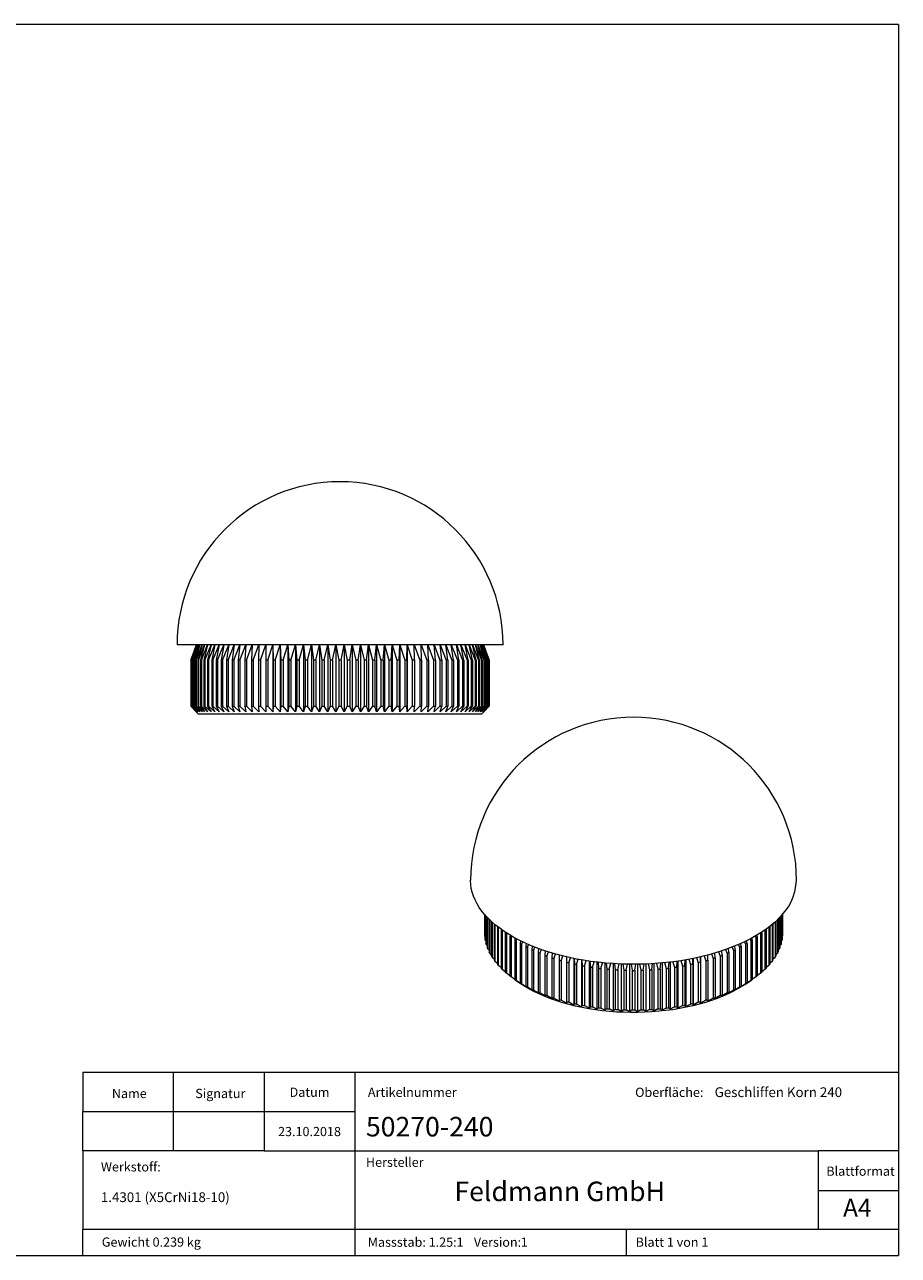
# Model space of a CAD drawing. Units: millimetres. Extents: x 4 to 234, y 4 to 164.
# Drawn here: x 120 to 234, y 4 to 164 of the extents above; entities that cross this region are included whole.
import ezdxf

# ---------------------------------------------------------------- set-up
doc = ezdxf.new("R2010")
doc.units = ezdxf.units.MM
doc.header["$LTSCALE"] = 0.8
doc.styles.add('SLDTEXTSTYLE0', font='TXT', dxfattribs={"width": 0.75})
doc.styles.add('SLDTEXTSTYLE1', font='TXT', dxfattribs={"width": 0.692308})

msp = doc.modelspace()

# ---------------------------------------------------------------- linework, layer by layer
at = {"color": 7, "linetype": 'Continuous', "lineweight": 0}
for p, q in [((233.6, 164), (4, 164)), ((233.6, 164), (233.6, 4)), ((127.52, 27.8), (139.3, 27.8)), ((127.52, 27.8), (127.52, 22.7)), ((139.3, 27.8), (151.09, 27.8)), ((139.3, 17.6), (139.3, 27.8)), ((151.09, 27.8), (162.88, 27.8)), ((151.09, 27.8), (151.09, 17.6)), ((162.88, 27.8), (233.6, 27.8)), ((162.88, 27.8), (162.88, 4)), ((127.52, 22.7), (139.3, 22.7)), ((127.52, 17.6), (127.52, 22.7)), ((139.3, 22.7), (151.09, 22.7)), ((151.09, 22.7), (162.88, 22.7)), ((139.3, 17.6), (127.52, 17.6)), ((127.52, 17.6), (127.52, 7.4)), ((151.09, 17.6), (139.3, 17.6)), ((151.09, 17.6), (162.88, 17.6)), ((162.88, 17.6), (223.2, 17.6)), ((233.6, 17.6), (223.2, 17.6)), ((223.2, 12.4), (223.2, 17.6)), ((223.2, 7.4), (223.2, 12.4)), ((233.6, 12.4), (223.2, 12.4)), ((127.52, 7.4), (233.6, 7.4)), ((127.52, 4), (127.52, 7.4)), ((198.24, 4), (198.24, 7.4)), ((4, 4), (233.6, 4))]:
    msp.add_line(p, q, dxfattribs=at)
at = {"color": 7, "linetype": 'Continuous', "lineweight": 15}
for p, q in [((182.17, 83.38), (139.77, 83.38)), ((142.27, 83.38), (141.57, 81.38)), ((141.58, 81.38), (142.3, 83.38)), ((142.3, 83.38), (141.63, 81.38)), ((141.65, 81.38), (142.39, 83.38)), ((142.39, 83.38), (141.74, 81.38)), ((141.79, 81.38), (142.54, 83.38)), ((142.54, 83.38), (141.92, 81.38)), ((141.98, 81.38), (142.75, 83.38)), ((142.75, 83.38), (142.17, 81.38)), ((142.24, 81.38), (143.02, 83.38)), ((143.02, 83.38), (142.47, 81.38)), ((142.56, 81.38), (143.35, 83.38)), ((143.35, 83.38), (142.83, 81.38)), ((142.94, 81.38), (143.74, 83.38)), ((143.74, 83.38), (143.26, 81.38)), ((143.38, 81.38), (144.19, 83.38)), ((144.19, 83.38), (143.74, 81.38)), ((143.88, 81.38), (144.68, 83.38)), ((144.68, 83.38), (144.28, 81.38)), ((144.43, 81.38), (145.24, 83.38)), ((145.24, 83.38), (144.87, 81.38)), ((145.04, 81.38), (145.84, 83.38)), ((145.84, 83.38), (145.51, 81.38)), ((145.7, 81.38), (146.49, 83.38)), ((146.49, 83.38), (146.21, 81.38)), ((146.41, 81.38), (147.19, 83.38)), ((147.19, 83.38), (146.95, 81.38)), ((147.16, 81.38), (147.93, 83.38)), ((147.93, 83.38), (147.74, 81.38)), ((147.96, 81.38), (148.72, 83.38)), ((148.72, 83.38), (148.57, 81.38)), ((148.81, 81.38), (149.55, 83.38)), ((149.55, 83.38), (149.44, 81.38)), ((149.69, 81.38), (150.41, 83.38)), ((150.41, 83.38), (150.35, 81.38)), ((150.61, 81.38), (151.31, 83.38)), ((151.31, 83.38), (151.3, 81.38)), ((151.56, 81.38), (152.24, 83.38)), ((152.24, 83.38), (152.27, 81.38)), ((152.24, 83.38), (152.24, 74.68)), ((152.54, 81.38), (153.2, 83.38)), ((153.2, 83.38), (153.28, 81.38)), ((153.2, 83.38), (153.2, 74.68)), ((153.56, 81.38), (154.18, 83.38)), ((154.18, 83.38), (154.3, 81.38)), ((154.18, 83.38), (154.18, 74.68)), ((154.59, 81.38), (155.19, 83.38)), ((155.19, 83.38), (155.36, 81.38)), ((155.19, 83.38), (155.19, 74.68)), ((155.65, 81.38), (156.21, 83.38)), ((156.21, 83.38), (156.43, 81.38)), ((156.21, 83.38), (156.21, 74.68)), ((156.72, 81.38), (157.25, 83.38)), ((157.25, 83.38), (157.51, 81.38)), ((157.25, 83.38), (157.25, 74.68)), ((157.81, 81.38), (158.31, 83.38)), ((158.31, 83.38), (158.6, 81.38)), ((158.31, 83.38), (158.31, 74.68)), ((158.91, 81.38), (159.37, 83.38)), ((159.37, 83.38), (159.71, 81.38)), ((159.37, 83.38), (159.37, 74.68)), ((160.01, 81.38), (160.43, 83.38)), ((160.43, 83.38), (160.82, 81.38)), ((160.43, 83.38), (160.43, 74.68)), ((161.12, 81.38), (161.5, 83.38)), ((161.5, 83.38), (161.5, 74.68)), ((161.5, 83.38), (161.92, 81.38)), ((162.23, 81.38), (162.57, 83.38)), ((162.57, 83.38), (162.57, 74.68)), ((162.57, 83.38), (163.03, 81.38)), ((163.33, 81.38), (163.63, 83.38)), ((163.63, 83.38), (163.63, 74.68)), ((163.63, 83.38), (164.13, 81.38)), ((164.43, 81.38), (164.68, 83.38)), ((164.68, 83.38), (164.68, 74.68)), ((164.68, 83.38), (165.21, 81.38)), ((165.51, 81.38), (165.72, 83.38)), ((165.72, 83.38), (165.72, 74.68)), ((165.72, 83.38), (166.29, 81.38)), ((166.58, 81.38), (166.75, 83.38)), ((166.75, 83.38), (166.75, 74.68)), ((166.75, 83.38), (167.34, 81.38)), ((167.63, 81.38), (167.75, 83.38)), ((167.75, 83.38), (167.75, 74.68)), ((167.75, 83.38), (168.38, 81.38)), ((168.66, 81.38), (168.74, 83.38)), ((168.74, 83.38), (168.74, 74.68)), ((168.74, 83.38), (169.39, 81.38)), ((169.66, 81.38), (169.69, 83.38)), ((169.69, 83.38), (169.69, 74.68)), ((169.69, 83.38), (170.37, 81.38)), ((170.64, 81.38), (170.62, 83.38)), ((170.62, 83.38), (171.33, 81.38)), ((171.58, 81.38), (171.52, 83.38)), ((171.52, 83.38), (172.25, 81.38)), ((172.49, 81.38), (172.39, 83.38)), ((172.39, 83.38), (173.13, 81.38)), ((173.37, 81.38), (173.21, 83.38)), ((173.21, 83.38), (173.97, 81.38)), ((174.2, 81.38), (174, 83.38)), ((174, 83.38), (174.77, 81.38)), ((174.99, 81.38), (174.74, 83.38)), ((174.74, 83.38), (175.53, 81.38)), ((175.73, 81.38), (175.44, 83.38)), ((175.44, 83.38), (176.24, 81.38)), ((176.42, 81.38), (176.1, 83.38)), ((176.1, 83.38), (176.9, 81.38)), ((177.07, 81.38), (176.7, 83.38)), ((176.7, 83.38), (177.5, 81.38)), ((177.66, 81.38), (177.25, 83.38)), ((177.25, 83.38), (178.05, 81.38)), ((178.2, 81.38), (177.75, 83.38)), ((177.75, 83.38), (178.55, 81.38)), ((178.68, 81.38), (178.19, 83.38)), ((178.19, 83.38), (178.99, 81.38)), ((179.1, 81.38), (178.58, 83.38)), ((178.58, 83.38), (179.37, 81.38)), ((179.46, 81.38), (178.91, 83.38)), ((178.91, 83.38), (179.69, 81.38)), ((179.77, 81.38), (179.18, 83.38)), ((179.18, 83.38), (179.95, 81.38)), ((180.01, 81.38), (179.39, 83.38)), ((179.39, 83.38), (180.15, 81.38)), ((180.19, 81.38), (179.55, 83.38)), ((179.55, 83.38), (180.28, 81.38)), ((180.31, 81.38), (179.64, 83.38)), ((179.64, 83.38), (180.35, 81.38)), ((180.36, 81.38), (179.67, 83.38)), ((141.58, 81.38), (141.57, 81.38)), ((141.57, 81.38), (141.57, 75.38)), ((141.58, 81.38), (141.58, 75.38)), ((141.65, 81.38), (141.63, 81.38)), ((141.63, 81.38), (141.63, 75.38)), ((141.65, 81.38), (141.65, 75.38)), ((141.79, 81.38), (141.74, 81.38)), ((141.74, 81.38), (141.74, 75.38)), ((141.79, 81.38), (141.79, 75.38)), ((141.98, 81.38), (141.92, 81.38)), ((141.92, 81.38), (141.92, 75.38)), ((141.98, 81.38), (141.98, 75.38)), ((142.24, 81.38), (142.17, 81.38)), ((142.17, 81.38), (142.17, 75.38)), ((142.24, 81.38), (142.24, 75.38)), ((142.56, 81.38), (142.47, 81.38)), ((142.47, 81.38), (142.47, 75.38)), ((142.56, 81.38), (142.56, 75.38)), ((142.94, 81.38), (142.83, 81.38)), ((142.83, 81.38), (142.83, 75.38)), ((142.94, 81.38), (142.94, 75.38)), ((143.38, 81.38), (143.26, 81.38)), ((143.26, 81.38), (143.26, 75.38)), ((143.38, 81.38), (143.38, 75.38)), ((143.88, 81.38), (143.74, 81.38)), ((143.74, 81.38), (143.74, 75.38)), ((143.88, 81.38), (143.88, 75.38)), ((144.43, 81.38), (144.28, 81.38)), ((144.28, 81.38), (144.28, 75.38)), ((144.43, 81.38), (144.43, 75.38)), ((145.04, 81.38), (144.87, 81.38)), ((144.87, 81.38), (144.87, 75.38)), ((145.04, 81.38), (145.04, 75.38)), ((145.7, 81.38), (145.51, 81.38)), ((145.51, 81.38), (145.51, 75.38)), ((145.7, 81.38), (145.7, 75.38)), ((146.41, 81.38), (146.21, 81.38)), ((146.21, 81.38), (146.21, 75.38)), ((146.41, 81.38), (146.41, 75.38)), ((147.16, 81.38), (146.95, 81.38)), ((146.95, 81.38), (146.95, 75.38)), ((147.16, 81.38), (147.16, 75.38)), ((147.96, 81.38), (147.74, 81.38)), ((147.74, 81.38), (147.74, 75.38)), ((147.96, 81.38), (147.96, 75.38)), ((148.81, 81.38), (148.57, 81.38)), ((148.57, 81.38), (148.57, 75.38)), ((148.81, 81.38), (148.81, 75.38)), ((149.69, 81.38), (149.44, 81.38)), ((149.44, 81.38), (149.44, 75.38)), ((149.69, 81.38), (149.69, 75.38)), ((150.61, 81.38), (150.35, 81.38)), ((150.35, 81.38), (150.35, 75.38)), ((150.61, 81.38), (150.61, 75.38)), ((151.56, 81.38), (151.3, 81.38)), ((151.3, 81.38), (151.3, 75.38)), ((151.56, 81.38), (151.56, 75.38)), ((152.54, 81.38), (152.27, 81.38)), ((152.27, 81.38), (152.27, 75.38)), ((152.54, 81.38), (152.54, 75.38)), ((153.56, 81.38), (153.28, 81.38)), ((153.28, 81.38), (153.28, 75.38)), ((153.56, 81.38), (153.56, 75.38)), ((154.59, 81.38), (154.3, 81.38)), ((154.3, 81.38), (154.3, 75.38)), ((154.59, 81.38), (154.59, 75.38)), ((155.65, 81.38), (155.36, 81.38)), ((155.36, 81.38), (155.36, 75.38)), ((155.65, 81.38), (155.65, 75.38)), ((156.72, 81.38), (156.43, 81.38)), ((156.43, 81.38), (156.43, 75.38)), ((156.72, 81.38), (156.72, 75.38)), ((157.81, 81.38), (157.51, 81.38)), ((157.51, 81.38), (157.51, 75.38)), ((157.81, 81.38), (157.81, 75.38)), ((158.91, 81.38), (158.6, 81.38)), ((158.6, 81.38), (158.6, 75.38)), ((158.91, 81.38), (158.91, 75.38)), ((160.01, 81.38), (159.71, 81.38)), ((159.71, 81.38), (159.71, 75.38)), ((160.01, 81.38), (160.01, 75.38)), ((161.12, 81.38), (160.82, 81.38)), ((160.82, 81.38), (160.82, 75.38)), ((161.12, 81.38), (161.12, 75.38)), ((162.23, 81.38), (161.92, 81.38)), ((161.92, 81.38), (161.92, 75.38)), ((162.23, 81.38), (162.23, 75.38)), ((163.03, 81.38), (163.03, 75.38)), ((163.33, 81.38), (163.03, 81.38)), ((163.33, 81.38), (163.33, 75.38)), ((164.43, 81.38), (164.13, 81.38)), ((164.13, 81.38), (164.13, 75.38)), ((164.43, 81.38), (164.43, 75.38)), ((165.51, 81.38), (165.21, 81.38)), ((165.21, 81.38), (165.21, 75.38)), ((165.51, 81.38), (165.51, 75.38)), ((166.58, 81.38), (166.29, 81.38)), ((166.29, 81.38), (166.29, 75.38)), ((166.58, 81.38), (166.58, 75.38)), ((167.34, 81.38), (167.34, 75.38)), ((167.63, 81.38), (167.34, 81.38)), ((167.63, 81.38), (167.63, 75.38)), ((168.66, 81.38), (168.38, 81.38)), ((168.38, 81.38), (168.38, 75.38)), ((168.66, 81.38), (168.66, 75.38)), ((169.66, 81.38), (169.39, 81.38)), ((169.39, 81.38), (169.39, 75.38)), ((169.66, 81.38), (169.66, 75.38)), ((170.64, 81.38), (170.37, 81.38)), ((170.37, 81.38), (170.37, 75.38)), ((170.64, 81.38), (170.64, 75.38)), ((171.58, 81.38), (171.33, 81.38)), ((171.33, 81.38), (171.33, 75.38)), ((171.58, 81.38), (171.58, 75.38)), ((172.49, 81.38), (172.25, 81.38)), ((172.25, 81.38), (172.25, 75.38)), ((172.49, 81.38), (172.49, 75.38)), ((173.37, 81.38), (173.13, 81.38)), ((173.13, 81.38), (173.13, 75.38)), ((173.37, 81.38), (173.37, 75.38)), ((174.2, 81.38), (173.97, 81.38)), ((173.97, 81.38), (173.97, 75.38)), ((174.2, 81.38), (174.2, 75.38)), ((174.99, 81.38), (174.77, 81.38)), ((174.77, 81.38), (174.77, 75.38)), ((174.99, 81.38), (174.99, 75.38)), ((175.73, 81.38), (175.53, 81.38)), ((175.53, 81.38), (175.53, 75.38)), ((175.73, 81.38), (175.73, 75.38)), ((176.42, 81.38), (176.24, 81.38)), ((176.24, 81.38), (176.24, 75.38)), ((176.42, 81.38), (176.42, 75.38)), ((177.07, 81.38), (176.9, 81.38)), ((176.9, 81.38), (176.9, 75.38)), ((177.07, 81.38), (177.07, 75.38)), ((177.66, 81.38), (177.5, 81.38)), ((177.5, 81.38), (177.5, 75.38)), ((177.66, 81.38), (177.66, 75.38)), ((178.2, 81.38), (178.05, 81.38)), ((178.05, 81.38), (178.05, 75.38)), ((178.2, 81.38), (178.2, 75.38)), ((178.68, 81.38), (178.55, 81.38)), ((178.55, 81.38), (178.55, 75.38)), ((178.68, 81.38), (178.68, 75.38)), ((179.1, 81.38), (178.99, 81.38)), ((178.99, 81.38), (178.99, 75.38)), ((179.1, 81.38), (179.1, 75.38)), ((179.37, 81.38), (179.37, 75.38)), ((179.46, 81.38), (179.37, 81.38)), ((179.46, 81.38), (179.46, 75.38)), ((179.77, 81.38), (179.69, 81.38)), ((179.69, 81.38), (179.69, 75.38)), ((179.77, 81.38), (179.77, 75.38)), ((180.01, 81.38), (179.95, 81.38)), ((179.95, 81.38), (179.95, 75.38)), ((180.01, 81.38), (180.01, 75.38)), ((180.19, 81.38), (180.15, 81.38)), ((180.15, 81.38), (180.15, 75.38)), ((180.19, 81.38), (180.19, 75.38)), ((180.31, 81.38), (180.28, 81.38)), ((180.28, 81.38), (180.28, 75.38)), ((180.31, 81.38), (180.31, 75.38)), ((180.36, 81.38), (180.35, 81.38)), ((180.35, 81.38), (180.35, 75.38)), ((180.36, 81.38), (180.36, 75.38)), ((141.57, 75.38), (142.27, 74.68)), ((141.57, 75.38), (141.58, 75.38)), ((142.3, 74.68), (141.58, 75.38)), ((141.63, 75.38), (142.3, 74.68)), ((141.63, 75.38), (141.65, 75.38)), ((142.39, 74.68), (141.65, 75.38)), ((141.74, 75.38), (142.39, 74.68)), ((141.74, 75.38), (141.79, 75.38)), ((142.54, 74.68), (141.79, 75.38)), ((141.92, 75.38), (142.54, 74.68)), ((141.92, 75.38), (141.98, 75.38)), ((142.75, 74.68), (141.98, 75.38)), ((142.17, 75.38), (142.75, 74.68)), ((142.17, 75.38), (142.24, 75.38)), ((143.02, 74.68), (142.24, 75.38)), ((142.47, 75.38), (143.02, 74.68)), ((142.47, 75.38), (142.56, 75.38)), ((143.35, 74.68), (142.56, 75.38)), ((142.83, 75.38), (143.35, 74.68)), ((142.83, 75.38), (142.94, 75.38)), ((143.74, 74.68), (142.94, 75.38)), ((143.26, 75.38), (143.74, 74.68)), ((143.26, 75.38), (143.38, 75.38)), ((144.19, 74.68), (143.38, 75.38)), ((143.74, 75.38), (144.19, 74.68)), ((143.74, 75.38), (143.88, 75.38)), ((144.68, 74.68), (143.88, 75.38)), ((144.28, 75.38), (144.68, 74.68)), ((144.28, 75.38), (144.43, 75.38)), ((145.24, 74.68), (144.43, 75.38)), ((144.87, 75.38), (145.24, 74.68)), ((144.87, 75.38), (145.04, 75.38)), ((145.84, 74.68), (145.04, 75.38)), ((145.51, 75.38), (145.84, 74.68)), ((145.51, 75.38), (145.7, 75.38)), ((146.49, 74.68), (145.7, 75.38)), ((146.21, 75.38), (146.49, 74.68)), ((146.21, 75.38), (146.41, 75.38)), ((147.19, 74.68), (146.41, 75.38)), ((146.95, 75.38), (147.19, 74.68)), ((146.95, 75.38), (147.16, 75.38)), ((147.93, 74.68), (147.16, 75.38)), ((147.74, 75.38), (147.93, 74.68)), ((147.74, 75.38), (147.96, 75.38)), ((148.72, 74.68), (147.96, 75.38)), ((148.57, 75.38), (148.72, 74.68)), ((148.57, 75.38), (148.81, 75.38)), ((149.55, 74.68), (148.81, 75.38)), ((149.44, 75.38), (149.55, 74.68)), ((149.44, 75.38), (149.69, 75.38)), ((150.41, 74.68), (149.69, 75.38)), ((150.35, 75.38), (150.41, 74.68)), ((150.35, 75.38), (150.61, 75.38)), ((151.31, 74.68), (150.61, 75.38)), ((151.3, 75.38), (151.31, 74.68)), ((151.3, 75.38), (151.56, 75.38)), ((152.24, 74.68), (151.56, 75.38)), ((152.27, 75.38), (152.24, 74.68)), ((152.27, 75.38), (152.54, 75.38)), ((153.2, 74.68), (152.54, 75.38)), ((153.28, 75.38), (153.2, 74.68)), ((153.28, 75.38), (153.56, 75.38)), ((154.18, 74.68), (153.56, 75.38)), ((154.3, 75.38), (154.18, 74.68)), ((154.3, 75.38), (154.59, 75.38)), ((155.19, 74.68), (154.59, 75.38)), ((155.36, 75.38), (155.19, 74.68)), ((155.36, 75.38), (155.65, 75.38)), ((156.21, 74.68), (155.65, 75.38)), ((156.43, 75.38), (156.21, 74.68)), ((156.43, 75.38), (156.72, 75.38)), ((157.25, 74.68), (156.72, 75.38)), ((157.51, 75.38), (157.25, 74.68)), ((157.51, 75.38), (157.81, 75.38)), ((158.31, 74.68), (157.81, 75.38)), ((158.6, 75.38), (158.31, 74.68)), ((158.6, 75.38), (158.91, 75.38)), ((159.37, 74.68), (158.91, 75.38)), ((159.71, 75.38), (159.37, 74.68)), ((159.71, 75.38), (160.01, 75.38)), ((160.43, 74.68), (160.01, 75.38)), ((160.82, 75.38), (160.43, 74.68)), ((160.82, 75.38), (161.12, 75.38)), ((161.5, 74.68), (161.12, 75.38)), ((161.92, 75.38), (161.5, 74.68)), ((161.92, 75.38), (162.23, 75.38)), ((162.57, 74.68), (162.23, 75.38)), ((163.03, 75.38), (162.57, 74.68)), ((163.03, 75.38), (163.33, 75.38)), ((163.63, 74.68), (163.33, 75.38)), ((164.13, 75.38), (163.63, 74.68)), ((164.13, 75.38), (164.43, 75.38)), ((164.68, 74.68), (164.43, 75.38)), ((165.21, 75.38), (164.68, 74.68)), ((165.21, 75.38), (165.51, 75.38)), ((165.72, 74.68), (165.51, 75.38)), ((166.29, 75.38), (165.72, 74.68)), ((166.29, 75.38), (166.58, 75.38)), ((166.75, 74.68), (166.58, 75.38)), ((167.34, 75.38), (166.75, 74.68)), ((167.34, 75.38), (167.63, 75.38)), ((167.75, 74.68), (167.63, 75.38)), ((168.38, 75.38), (167.75, 74.68)), ((168.38, 75.38), (168.66, 75.38)), ((168.74, 74.68), (168.66, 75.38)), ((169.39, 75.38), (168.74, 74.68)), ((169.39, 75.38), (169.66, 75.38)), ((169.69, 74.68), (169.66, 75.38)), ((170.37, 75.38), (169.69, 74.68)), ((170.37, 75.38), (170.64, 75.38)), ((170.62, 74.68), (170.64, 75.38)), ((171.33, 75.38), (170.62, 74.68)), ((171.33, 75.38), (171.58, 75.38)), ((171.52, 74.68), (171.58, 75.38)), ((172.25, 75.38), (171.52, 74.68)), ((172.25, 75.38), (172.49, 75.38)), ((172.39, 74.68), (172.49, 75.38)), ((173.13, 75.38), (172.39, 74.68)), ((173.13, 75.38), (173.37, 75.38)), ((173.21, 74.68), (173.37, 75.38)), ((173.97, 75.38), (173.21, 74.68)), ((173.97, 75.38), (174.2, 75.38)), ((174, 74.68), (174.2, 75.38)), ((174.77, 75.38), (174, 74.68)), ((174.74, 74.68), (174.99, 75.38)), ((175.53, 75.38), (174.74, 74.68)), ((174.77, 75.38), (174.99, 75.38)), ((175.44, 74.68), (175.73, 75.38)), ((176.24, 75.38), (175.44, 74.68)), ((175.53, 75.38), (175.73, 75.38)), ((176.1, 74.68), (176.42, 75.38)), ((176.9, 75.38), (176.1, 74.68)), ((176.24, 75.38), (176.42, 75.38)), ((176.7, 74.68), (177.07, 75.38)), ((177.5, 75.38), (176.7, 74.68)), ((176.9, 75.38), (177.07, 75.38)), ((177.25, 74.68), (177.66, 75.38)), ((178.05, 75.38), (177.25, 74.68)), ((177.5, 75.38), (177.66, 75.38)), ((177.75, 74.68), (178.2, 75.38)), ((178.55, 75.38), (177.75, 74.68)), ((178.05, 75.38), (178.2, 75.38)), ((178.19, 74.68), (178.68, 75.38)), ((178.99, 75.38), (178.19, 74.68)), ((178.55, 75.38), (178.68, 75.38)), ((178.58, 74.68), (179.1, 75.38)), ((179.37, 75.38), (178.58, 74.68)), ((178.91, 74.68), (179.46, 75.38)), ((179.69, 75.38), (178.91, 74.68)), ((178.99, 75.38), (179.1, 75.38)), ((179.18, 74.68), (179.77, 75.38)), ((179.95, 75.38), (179.18, 74.68)), ((179.37, 75.38), (179.46, 75.38)), ((179.39, 74.68), (180.01, 75.38)), ((180.15, 75.38), (179.39, 74.68)), ((179.55, 74.68), (180.19, 75.38)), ((180.28, 75.38), (179.55, 74.68)), ((179.64, 74.68), (180.31, 75.38)), ((180.35, 75.38), (179.64, 74.68)), ((179.67, 74.68), (180.36, 75.38)), ((179.69, 75.38), (179.77, 75.38)), ((179.95, 75.38), (180.01, 75.38)), ((180.15, 75.38), (180.19, 75.38)), ((180.28, 75.38), (180.31, 75.38)), ((180.35, 75.38), (180.36, 75.38)), ((142.27, 74.68), (142.57, 74.38)), ((179.37, 74.38), (142.57, 74.38)), ((179.37, 74.38), (179.67, 74.68)), ((179.75, 48.36), (179.75, 45.7)), ((179.76, 48.34), (179.76, 45.54)), ((179.81, 48.29), (179.81, 45.13)), ((179.83, 48.26), (179.83, 44.97)), ((179.92, 48.16), (179.92, 44.56)), ((179.97, 48.11), (179.97, 44.41)), ((218.33, 48.11), (218.33, 44.41)), ((218.37, 48.16), (218.37, 44.56)), ((218.46, 48.26), (218.46, 44.97)), ((218.49, 48.29), (218.49, 45.13)), ((218.53, 48.34), (218.53, 45.54)), ((218.54, 48.36), (218.54, 46.11)), ((218.54, 48.36), (218.54, 45.7)), ((180.1, 47.96), (180.1, 44)), ((180.16, 47.9), (180.16, 43.84)), ((180.35, 47.72), (180.35, 43.44)), ((180.42, 47.64), (180.42, 43.29)), ((180.65, 47.43), (180.65, 42.89)), ((180.74, 47.34), (180.74, 42.74)), ((181.01, 47.11), (181.01, 42.35)), ((181.12, 47.01), (181.12, 42.21)), ((181.44, 46.76), (181.44, 41.83)), ((181.56, 46.66), (181.56, 41.68)), ((181.92, 46.4), (181.92, 41.31)), ((216.73, 46.66), (216.73, 41.68)), ((216.86, 46.76), (216.86, 41.83)), ((217.17, 47.01), (217.17, 42.21)), ((217.28, 47.11), (217.28, 42.35)), ((217.55, 47.34), (217.55, 42.74)), ((217.64, 47.43), (217.64, 42.89)), ((217.87, 47.64), (217.87, 43.29)), ((217.95, 47.72), (217.95, 43.44)), ((218.13, 47.9), (218.13, 43.84)), ((218.19, 47.96), (218.19, 44)), ((179.81, 45.49), (179.76, 45.54)), ((179.92, 44.88), (179.83, 44.97)), ((182.06, 46.3), (182.06, 41.17)), ((182.47, 46.04), (182.46, 45.96)), ((182.46, 45.96), (182.46, 40.81)), ((182.61, 45.82), (182.66, 45.92)), ((182.61, 45.82), (182.61, 40.68)), ((183.08, 45.65), (183.05, 45.47)), ((183.05, 45.47), (183.05, 40.33)), ((183.22, 45.34), (183.3, 45.52)), ((183.22, 45.34), (183.22, 40.2)), ((183.73, 45.28), (183.69, 45.01)), ((183.69, 45.01), (183.69, 39.87)), ((183.88, 44.89), (183.99, 45.14)), ((183.88, 44.89), (183.88, 39.74)), ((184.43, 44.91), (184.39, 44.57)), ((213.91, 44.56), (213.86, 44.92)), ((214.3, 45.14), (214.42, 44.88)), ((214.42, 44.88), (214.42, 39.74)), ((214.6, 45.01), (214.56, 45.27)), ((214.6, 45.01), (214.6, 39.87)), ((214.99, 45.53), (215.07, 45.34)), ((215.07, 45.34), (215.07, 40.2)), ((215.25, 45.47), (215.21, 45.66)), ((215.25, 45.47), (215.25, 40.33)), ((215.64, 45.91), (215.68, 45.82)), ((215.68, 45.82), (215.68, 40.68)), ((215.84, 45.96), (215.82, 46.03)), ((215.84, 45.96), (215.84, 40.81)), ((216.23, 46.3), (216.23, 41.17)), ((216.38, 46.4), (216.38, 41.31)), ((218.46, 44.97), (218.37, 44.88)), ((218.53, 45.54), (218.49, 45.49)), ((180.1, 44.27), (179.97, 44.41)), ((180.35, 43.67), (180.16, 43.84)), ((180.65, 43.09), (180.42, 43.29)), ((184.39, 44.57), (184.39, 39.42)), ((184.59, 44.45), (184.73, 44.77)), ((184.59, 44.45), (184.59, 39.3)), ((185.18, 44.57), (185.13, 44.14)), ((185.13, 44.14), (185.13, 39)), ((185.34, 44.03), (185.5, 44.42)), ((185.34, 44.03), (185.34, 38.89)), ((185.96, 44.22), (185.92, 43.74)), ((185.92, 43.74), (185.92, 38.6)), ((186.14, 43.63), (186.32, 44.08)), ((186.14, 43.63), (186.14, 38.49)), ((186.79, 43.91), (186.75, 43.36)), ((186.75, 43.36), (186.75, 38.22)), ((186.98, 43.26), (187.18, 43.76)), ((186.98, 43.26), (186.98, 38.12)), ((187.65, 43.6), (187.62, 43.01)), ((187.87, 42.92), (188.08, 43.46)), ((188.55, 43.32), (188.53, 42.69)), ((209.76, 42.69), (209.74, 43.31)), ((210.22, 43.46), (210.43, 42.92)), ((210.67, 43.01), (210.64, 43.6)), ((211.11, 43.76), (211.31, 43.26)), ((211.31, 43.26), (211.31, 38.12)), ((211.54, 43.36), (211.51, 43.89)), ((211.54, 43.36), (211.54, 38.22)), ((211.97, 44.08), (212.15, 43.63)), ((212.15, 43.63), (212.15, 38.49)), ((212.38, 43.74), (212.33, 44.23)), ((212.38, 43.74), (212.38, 38.6)), ((212.79, 44.41), (212.95, 44.03)), ((212.95, 44.03), (212.95, 38.89)), ((213.16, 44.14), (213.12, 44.55)), ((213.16, 44.14), (213.16, 39)), ((213.57, 44.77), (213.71, 44.45)), ((213.71, 44.45), (213.71, 39.3)), ((213.91, 44.56), (213.91, 39.42)), ((217.87, 43.29), (217.64, 43.09)), ((218.13, 43.84), (217.95, 43.67)), ((218.33, 44.41), (218.19, 44.27)), ((181.01, 42.51), (180.74, 42.74)), ((181.44, 41.95), (181.12, 42.21)), ((181.92, 41.41), (181.56, 41.68)), ((187.62, 43.01), (187.62, 37.87)), ((187.87, 42.92), (187.87, 37.78)), ((188.53, 42.69), (188.53, 37.54)), ((188.79, 42.6), (189, 43.18)), ((188.79, 42.6), (188.79, 37.46)), ((189.48, 43.05), (189.47, 42.39)), ((189.47, 42.39), (189.47, 37.24)), ((189.74, 42.31), (189.96, 42.94)), ((189.74, 42.31), (189.74, 37.17)), ((190.42, 42.81), (190.42, 36.79)), ((190.44, 42.82), (190.45, 42.12)), ((190.45, 42.12), (190.45, 36.97)), ((190.72, 42.05), (190.94, 42.7)), ((190.72, 42.05), (190.72, 36.9)), ((191.38, 42.6), (191.38, 36.54)), ((191.43, 42.6), (191.45, 41.88)), ((191.45, 41.88), (191.45, 36.73)), ((191.74, 41.81), (191.95, 42.5)), ((191.74, 41.81), (191.74, 36.67)), ((192.36, 42.42), (192.36, 36.33)), ((192.44, 42.41), (192.48, 41.66)), ((192.48, 41.66), (192.48, 36.52)), ((192.77, 41.61), (192.98, 42.32)), ((192.77, 41.61), (192.77, 36.47)), ((193.37, 42.26), (193.37, 36.15)), ((193.47, 42.25), (193.53, 41.48)), ((193.83, 41.44), (194.03, 42.18)), ((194.39, 42.12), (194.39, 35.99)), ((194.53, 42.11), (194.6, 41.33)), ((194.9, 41.3), (195.1, 42.05)), ((195.43, 42.01), (195.43, 35.87)), ((195.59, 42.01), (195.69, 41.22)), ((195.99, 41.19), (196.18, 41.96)), ((196.49, 41.93), (196.49, 35.77)), ((196.67, 41.92), (196.78, 41.13)), ((197.09, 41.11), (197.26, 41.9)), ((197.55, 41.88), (197.55, 35.71)), ((197.76, 41.88), (197.89, 41.08)), ((198.19, 41.07), (198.35, 41.85)), ((198.61, 41.85), (198.61, 35.68)), ((198.85, 41.85), (198.99, 41.06)), ((199.3, 41.06), (199.45, 41.86)), ((199.68, 41.85), (199.68, 35.68)), ((199.94, 41.86), (200.1, 41.07)), ((200.41, 41.08), (200.53, 41.87)), ((200.75, 41.88), (200.75, 35.71)), ((201.03, 41.9), (201.21, 41.11)), ((201.51, 41.13), (201.62, 41.93)), ((201.81, 41.93), (201.81, 35.77)), ((202.12, 41.96), (202.3, 41.19)), ((202.6, 41.22), (202.7, 42)), ((202.86, 42.01), (202.86, 35.87)), ((203.19, 42.06), (203.39, 41.3)), ((203.69, 41.33), (203.77, 42.12)), ((203.9, 42.12), (203.9, 35.99)), ((204.26, 42.17), (204.47, 41.44)), ((204.76, 41.48), (204.82, 42.25)), ((204.92, 42.26), (204.92, 36.15)), ((205.31, 42.33), (205.52, 41.61)), ((205.52, 41.61), (205.52, 36.47)), ((205.81, 41.66), (205.85, 42.41)), ((205.81, 41.66), (205.81, 36.52)), ((205.93, 42.42), (205.93, 36.33)), ((206.34, 42.49), (206.56, 41.81)), ((206.56, 41.81), (206.56, 36.67)), ((206.84, 41.88), (206.86, 42.6)), ((206.84, 41.88), (206.84, 36.73)), ((206.91, 42.6), (206.91, 36.54)), ((207.35, 42.71), (207.57, 42.05)), ((207.57, 42.05), (207.57, 36.9)), ((207.84, 42.12), (207.85, 42.81)), ((207.84, 42.12), (207.84, 36.97)), ((207.87, 42.81), (207.87, 36.79)), ((208.34, 42.93), (208.55, 42.31)), ((208.55, 42.31), (208.55, 37.17)), ((208.82, 42.39), (208.81, 43.06)), ((208.82, 42.39), (208.82, 37.24)), ((209.29, 43.19), (209.51, 42.6)), ((209.51, 42.6), (209.51, 37.46)), ((209.76, 42.69), (209.76, 37.54)), ((210.43, 42.92), (210.43, 37.78)), ((210.67, 43.01), (210.67, 37.87)), ((216.73, 41.68), (216.38, 41.41)), ((217.17, 42.21), (216.86, 41.95)), ((217.55, 42.74), (217.28, 42.51)), ((182.46, 40.88), (182.06, 41.17)), ((183.05, 40.36), (182.61, 40.68)), ((183.69, 39.87), (183.22, 40.2)), ((193.53, 41.48), (193.53, 36.34)), ((193.83, 41.44), (193.83, 36.3)), ((194.6, 41.33), (194.6, 36.19)), ((194.9, 41.3), (194.9, 36.16)), ((195.69, 41.22), (195.69, 36.07)), ((195.99, 41.19), (195.99, 36.05)), ((196.78, 41.13), (196.78, 35.99)), ((197.09, 41.11), (197.09, 35.97)), ((197.89, 41.08), (197.89, 35.93)), ((198.19, 41.07), (198.19, 35.93)), ((198.99, 41.06), (198.99, 35.91)), ((199.3, 41.06), (199.3, 35.91)), ((200.1, 41.07), (200.1, 35.93)), ((200.41, 41.08), (200.41, 35.93)), ((201.21, 41.11), (201.21, 35.97)), ((201.51, 41.13), (201.51, 35.99)), ((202.3, 41.19), (202.3, 36.05)), ((202.6, 41.22), (202.6, 36.07)), ((203.39, 41.3), (203.39, 36.16)), ((203.69, 41.33), (203.69, 36.19)), ((204.47, 41.44), (204.47, 36.3)), ((204.76, 41.48), (204.76, 36.34)), ((215.07, 40.2), (214.6, 39.87)), ((215.68, 40.68), (215.25, 40.36)), ((216.23, 41.17), (215.84, 40.88)), ((183.69, 39.87), (183.76, 39.82)), ((183.76, 39.82), (184.44, 39.35)), ((184.67, 39.21), (183.88, 39.74)), ((184.39, 39.42), (184.67, 39.21)), ((185.37, 38.79), (184.59, 39.3)), ((185.13, 39), (185.37, 38.79)), ((186.11, 38.4), (185.34, 38.89)), ((185.92, 38.6), (186.11, 38.4)), ((186.9, 38.03), (186.14, 38.49)), ((212.15, 38.49), (211.39, 38.03)), ((212.95, 38.89), (212.18, 38.4)), ((212.18, 38.4), (212.38, 38.6)), ((213.71, 39.3), (212.92, 38.79)), ((212.92, 38.79), (213.16, 39)), ((214.42, 39.74), (213.62, 39.21)), ((213.62, 39.21), (213.91, 39.42)), ((213.86, 39.35), (214.53, 39.82)), ((214.53, 39.82), (214.6, 39.87)), ((186.75, 38.22), (186.9, 38.03)), ((187.73, 37.68), (186.98, 38.12)), ((187.62, 37.87), (187.73, 37.68)), ((188.59, 37.36), (187.87, 37.78)), ((188.53, 37.54), (188.59, 37.36)), ((189.49, 37.06), (188.79, 37.46)), ((189.47, 37.24), (189.49, 37.06)), ((190.42, 36.79), (189.74, 37.17)), ((190.45, 36.97), (190.42, 36.79)), ((191.38, 36.54), (190.72, 36.9)), ((207.57, 36.9), (206.91, 36.54)), ((207.87, 36.79), (207.84, 36.97)), ((208.55, 37.17), (207.87, 36.79)), ((209.51, 37.46), (208.8, 37.06)), ((208.8, 37.06), (208.82, 37.24)), ((210.43, 37.78), (209.7, 37.36)), ((209.7, 37.36), (209.76, 37.54)), ((211.31, 38.12), (210.57, 37.68)), ((210.57, 37.68), (210.67, 37.87)), ((211.39, 38.03), (211.54, 38.22)), ((191.45, 36.73), (191.38, 36.54)), ((192.36, 36.33), (191.74, 36.67)), ((192.48, 36.52), (192.36, 36.33)), ((193.37, 36.15), (192.77, 36.47)), ((193.53, 36.34), (193.37, 36.15)), ((194.39, 35.99), (193.83, 36.3)), ((194.6, 36.19), (194.39, 35.99)), ((195.43, 35.87), (194.9, 36.16)), ((195.69, 36.07), (195.43, 35.87)), ((196.49, 35.77), (195.99, 36.05)), ((196.78, 35.99), (196.49, 35.77)), ((197.55, 35.71), (197.09, 35.97)), ((197.89, 35.93), (197.55, 35.71)), ((198.61, 35.68), (198.19, 35.93)), ((198.99, 35.91), (198.61, 35.68)), ((199.68, 35.68), (199.3, 35.91)), ((200.1, 35.93), (199.68, 35.68)), ((200.75, 35.71), (200.41, 35.93)), ((201.21, 35.97), (200.75, 35.71)), ((201.81, 35.77), (201.51, 35.99)), ((202.3, 36.05), (201.81, 35.77)), ((202.86, 35.87), (202.6, 36.07)), ((203.39, 36.16), (202.86, 35.87)), ((203.9, 35.99), (203.69, 36.19)), ((204.47, 36.3), (203.9, 35.99)), ((204.92, 36.15), (204.76, 36.34)), ((205.52, 36.47), (204.92, 36.15)), ((205.93, 36.33), (205.81, 36.52)), ((206.56, 36.67), (205.93, 36.33)), ((206.91, 36.54), (206.84, 36.73))]:
    msp.add_line(p, q, dxfattribs=at)
at = {"color": 7, "linetype": 'Continuous', "lineweight": 15, "flags": 128}
for points in [[(217.9, 47.67), (217.42, 47.22), (216.9, 46.79), (216.34, 46.37), (215.74, 45.97), (215.11, 45.58), (214.44, 45.2), (213.74, 44.84), (213.01, 44.5), (212.25, 44.18), (211.46, 43.88), (210.65, 43.59), (209.8, 43.32), (208.94, 43.08), (208.05, 42.85), (207.15, 42.65), (206.23, 42.47), (205.29, 42.31), (204.34, 42.18), (203.38, 42.06), (202.41, 41.97), (201.43, 41.91), (200.45, 41.86), (199.46, 41.85), (198.47, 41.85), (197.49, 41.88), (196.51, 41.93), (195.53, 42), (194.56, 42.1), (193.61, 42.22), (192.66, 42.37), (191.73, 42.53), (190.81, 42.72), (189.91, 42.93), (189.04, 43.17), (188.18, 43.42), (187.35, 43.69), (186.54, 43.98), (185.76, 44.3), (185.01, 44.63), (184.29, 44.97), (183.6, 45.34), (182.95, 45.72), (182.33, 46.11), (181.75, 46.52), (181.2, 46.95), (180.7, 47.38), (180.23, 47.83), (179.81, 48.29), (179.42, 48.76), (179.08, 49.24), (178.79, 49.72), (178.53, 50.21), (178.33, 50.71), (178.16, 51.21), (178.04, 51.71), (177.97, 52.22), (177.95, 52.73), (177.95, 52.76)], [(213.86, 39.35), (213.38, 39.04), (212.77, 38.68), (212.13, 38.34), (211.46, 38.01), (210.76, 37.7), (210.03, 37.41), (209.27, 37.13), (208.49, 36.88), (207.68, 36.65), (206.85, 36.44), (206, 36.25), (205.13, 36.09), (204.25, 35.94), (203.35, 35.82), (202.45, 35.73), (201.54, 35.65), (200.62, 35.6), (199.69, 35.58), (198.77, 35.57), (197.84, 35.6), (196.92, 35.64), (196.01, 35.71), (195.1, 35.8), (194.2, 35.92), (193.32, 36.06), (192.45, 36.22), (191.6, 36.41), (190.76, 36.61), (189.95, 36.84), (189.16, 37.09), (188.4, 37.36), (187.66, 37.64), (186.95, 37.95), (186.28, 38.28), (185.63, 38.62), (185.02, 38.97), (184.45, 39.35), (184.44, 39.35)]]:
    msp.add_lwpolyline(points, dxfattribs=at)
at = {"color": 7, "linetype": 'Continuous', "lineweight": 15}
for centre, radius, start, end in [((160.97, 83.38), 21.2, 0, 180), ((199.15, 52.76), 21.2, 0, 180), ((213.09, 53.11), 7.26, 311.4123, 357.2258), ((184.91, 45.91), 5.16, 182.3, 184.0426), ((185.05, 45.92), 5.3, 188.6084, 190.3202), ((190.2, 54.86), 11.8, 228.9952, 229.9998), ((191.13, 56.02), 13.29, 232.5464, 233.4743), ((192.07, 57.35), 14.91, 235.8292, 236.6884), ((206.22, 57.35), 14.92, 303.3082, 304.1673), ((207.16, 56.03), 13.29, 306.522, 307.4498), ((208.1, 54.86), 11.8, 309.9962, 311.0007), ((213.24, 45.92), 5.3, 349.6729, 351.3847), ((213.38, 45.91), 5.16, 355.9504, 357.693), ((185.32, 45.99), 5.59, 194.7674, 196.4212), ((185.73, 46.12), 6.01, 200.6852, 202.2598), ((186.25, 46.36), 6.59, 206.2942, 207.7756), ((192.99, 58.82), 16.65, 238.8726, 239.6709), ((193.89, 60.42), 18.48, 241.7043, 242.449), ((194.74, 62.11), 20.38, 244.3497, 245.0474), ((195.53, 63.89), 22.32, 246.8322, 247.4889), ((202.76, 63.89), 22.33, 292.5085, 293.1651), ((203.55, 62.12), 20.38, 294.9498, 295.6474), ((204.4, 60.42), 18.48, 297.548, 298.2927), ((205.3, 58.82), 16.65, 300.3259, 301.1242), ((212.04, 46.36), 6.59, 332.2185, 333.6998), ((212.57, 46.12), 6.01, 337.7339, 339.3084), ((212.97, 45.99), 5.59, 343.5722, 345.2259), ((186.89, 46.72), 7.32, 211.553, 212.9343), ((187.61, 47.23), 8.2, 216.4443, 217.7243), ((188.42, 47.89), 9.25, 220.9702, 222.1519), ((196.25, 65.7), 24.28, 249.1726, 249.7935), ((196.89, 67.52), 26.21, 251.3895, 251.9795), ((197.45, 69.32), 28.09, 253.4998, 254.0632), ((197.92, 71.05), 29.88, 255.5184, 256.0591), ((198.31, 72.68), 31.55, 257.459, 257.9803), ((198.61, 74.17), 33.08, 259.3336, 259.8388), ((199.69, 74.17), 33.08, 280.1592, 280.6644), ((199.99, 72.68), 31.56, 282.0176, 282.5389), ((200.37, 71.05), 29.88, 283.9387, 284.4794), ((200.84, 69.32), 28.09, 285.9345, 286.4979), ((201.4, 67.53), 26.21, 288.0181, 288.6081), ((202.04, 65.7), 24.28, 290.204, 290.8249), ((209.87, 47.89), 9.25, 317.8433, 319.025), ((210.68, 47.23), 8.2, 322.2706, 323.5504), ((211.41, 46.72), 7.32, 327.0602, 328.4414), ((189.29, 48.72), 10.45, 225.1458, 226.2353), ((190.2, 49.72), 11.8, 228.9952, 229.9998), ((191.13, 50.88), 13.29, 232.5464, 233.4743), ((198.83, 75.49), 34.42, 261.1534, 261.6454), ((198.98, 76.62), 35.56, 262.9287, 263.4101), ((199.08, 77.52), 36.47, 264.669, 265.1424), ((199.13, 78.19), 37.13, 266.3832, 266.851), ((199.14, 78.59), 37.53, 268.0799, 268.5443), ((199.15, 78.72), 37.67, 269.7674, 270.2307), ((199.15, 78.59), 37.53, 271.4538, 271.9182), ((199.17, 78.19), 37.13, 273.1471, 273.6149), ((199.22, 77.53), 36.47, 274.8557, 275.3291), ((199.31, 76.62), 35.56, 276.5879, 277.0694), ((199.47, 75.5), 34.42, 278.3526, 278.8446), ((207.16, 50.88), 13.29, 306.522, 307.4498), ((208.1, 49.72), 11.8, 309.9962, 311.0007), ((209.01, 48.72), 10.45, 313.7603, 314.8497), ((192.07, 52.21), 14.91, 235.8292, 236.6884), ((192.99, 53.68), 16.65, 238.8726, 239.6709), ((193.89, 55.27), 18.48, 241.7043, 242.449), ((194.74, 56.97), 20.38, 244.3497, 245.0474), ((203.55, 56.97), 20.38, 294.9498, 295.6474), ((204.4, 55.27), 18.48, 297.548, 298.2927), ((205.3, 53.68), 16.65, 300.3259, 301.1242), ((206.22, 52.21), 14.92, 303.3082, 304.1673), ((195.53, 58.74), 22.32, 246.8322, 247.4889), ((196.25, 60.56), 24.28, 249.1726, 249.7935), ((196.89, 62.38), 26.21, 251.3895, 251.9795), ((197.45, 64.18), 28.09, 253.4998, 254.0632), ((197.92, 65.91), 29.88, 255.5184, 256.0591), ((200.37, 65.91), 29.88, 283.9387, 284.4794), ((200.84, 64.18), 28.09, 285.9345, 286.4979), ((201.4, 62.38), 26.21, 288.0181, 288.6081), ((202.04, 60.56), 24.28, 290.204, 290.8249), ((202.76, 58.75), 22.33, 292.5085, 293.1651), ((198.31, 67.53), 31.55, 257.459, 257.9803), ((198.61, 69.03), 33.08, 259.3336, 259.8388), ((198.83, 70.35), 34.42, 261.1534, 261.6454), ((198.98, 71.48), 35.56, 262.9287, 263.4101), ((199.08, 72.38), 36.47, 264.669, 265.1424), ((199.13, 73.04), 37.13, 266.3832, 266.851), ((199.14, 73.45), 37.53, 268.0799, 268.5443), ((199.15, 73.58), 37.67, 269.7674, 270.2307), ((199.15, 73.45), 37.53, 271.4538, 271.9182), ((199.17, 73.04), 37.13, 273.1471, 273.6149), ((199.22, 72.38), 36.47, 274.8557, 275.3291), ((199.31, 71.48), 35.56, 276.5879, 277.0694), ((199.47, 70.35), 34.42, 278.3526, 278.8446), ((199.69, 69.03), 33.08, 280.1592, 280.6644), ((199.99, 67.54), 31.56, 282.0176, 282.5389)]:
    msp.add_arc(centre, radius, start, end, dxfattribs=at)

# ---------------------------------------------------------------- texts
at = {"color": 7, "linetype": 'Continuous', "lineweight": 0}
for s, insert, char_height, attachment_point, style in [('Name', (133.56, 25.65), 1.2, 2, 'SLDTEXTSTYLE0'), ('Signatur', (145.4, 25.65), 1.2, 2, 'SLDTEXTSTYLE0'), ('Datum', (157, 25.81), 1.2, 2, 'SLDTEXTSTYLE0'), ('Artikelnummer', (164.6, 25.8), 1.2, 1, 'SLDTEXTSTYLE0'), ('Oberfläche:', (199.36, 25.8), 1.2, 1, 'SLDTEXTSTYLE0'), ('Geschliffen Korn 240', (209.7, 25.85), 1.27, 1, 'SLDTEXTSTYLE0'), ('50270-240', (164.34, 22), 2.54, 1, 'SLDTEXTSTYLE0'), ('23.10.2018', (157, 20.7), 1.2, 2, 'SLDTEXTSTYLE0'), ('Werkstoff:', (129.87, 16.11), 1.2, 1, 'SLDTEXTSTYLE0'), ('Hersteller', (164.34, 16.71), 1.2, 1, 'SLDTEXTSTYLE0'), ('Blattformat', (224.22, 15.55), 1.2, 1, 'SLDTEXTSTYLE0'), ('Feldmann GmbH', (175.85, 13.59), 2.54, 1, 'SLDTEXTSTYLE0'), ('1.4301 (X5CrNi18-10)', (129.87, 12.2), 1.27, 1, 'SLDTEXTSTYLE0'), ('A4', (226.41, 11.37), 2.328, 1, 'SLDTEXTSTYLE0'), ('Gewicht 0.239 kg', (136.43, 6.33), 1.2, 2, 'SLDTEXTSTYLE0'), ('Massstab: 1.25:1', (164.58, 6.32), 1.2, 1, 'SLDTEXTSTYLE0'), ('Blatt 1 von 1', (199.42, 6.32), 1.2, 1, 'SLDTEXTSTYLE1'), ('Version:', (178.38, 6.32), 1.2, 1, 'SLDTEXTSTYLE0'), ('1', (184.49, 6.32), 1.2, 1, 'SLDTEXTSTYLE0')]:
    msp.add_mtext(s, dxfattribs=dict(at, insert=insert, char_height=char_height, attachment_point=attachment_point, style=style))

doc.saveas('drawing.dxf')
